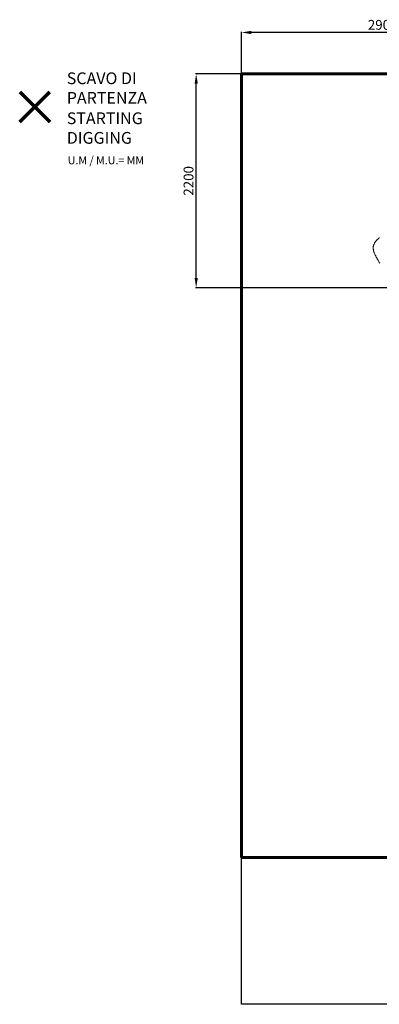
# Model space of a CAD drawing. Units: millimetres. Extents: x -6306 to 4640, y -10336 to -256.
# Drawn here: x -6306 to -2634, y -10336 to -282 of the extents above; entities that cross this region are included whole.
import ezdxf
from ezdxf.lldxf.tags import DXFTag

# ---------------------------------------------------------------- set-up
doc = ezdxf.new("R2010")
doc.units = ezdxf.units.MM
doc.header["$PDSIZE"] = -1
doc.layers.add('AREA MAX', color=3, linetype='Continuous')
doc.layers.add('PERIMETRO', color=7, linetype='Continuous')
doc.layers.add('QUOTE', color=212, linetype='Continuous', lineweight=18)
tags = doc.linetypes.add('HIDDEN', pattern=[1.905, 1.27, -0.635]).pattern_tags.tags
tags[6:7] = [DXFTag(74, 4), DXFTag(75, 0), DXFTag(340, '0'), DXFTag(46, 1.0), DXFTag(50, 0.0), DXFTag(44, 0.0), DXFTag(45, 0.0)]
tags[4:5] = [DXFTag(74, 4), DXFTag(75, 0), DXFTag(340, '0'), DXFTag(46, 1.0), DXFTag(50, 0.0), DXFTag(44, 0.0), DXFTag(45, 0.0)]
doc.dimstyles.new('2011', dxfattribs={"dimtxt": 120, "dimasz": 100, "dimexe": 6, "dimexo": 10, "dimgap": 15, "dimtad": 1, "dimtxsty": 'Standard', "dimcen": 5, "dimadec": 0, "dimazin": 0, "dimtfac": 1, "dimtmove": 0, "dimatfit": 3, "dimfxl": 0, "dimarcsym": 0})

# ---------------------------------------------------------------- blocks, each defined once
blk = doc.blocks.new('*D10')
at = {"color": 0, "linetype": 'ByBlock', "lineweight": -2}
for p, q in [((-1102, -836), (-4510, -836)), ((-4504, -2919), (-4504, -936)), ((-1167, -3019), (-4510, -3019))]:
    blk.add_line(p, q, dxfattribs=at)
at = {"color": 0, "linetype": 'ByBlock'}
for points in [[(-4504, -836), (-4487, -936), (-4520, -936)], [(-4504, -3019), (-4487, -2919), (-4520, -2919)]]:
    blk.add_solid(points, dxfattribs=at)
at = {"layer": 'DEFPOINTS', "color": 0, "linetype": 'ByBlock'}
for p in [(-1092, -836), (-1157, -3019)]:
    blk.add_point(p, dxfattribs=at)
at = {"color": 0, "linetype": 'ByBlock', "insert": (-4569, -1928), "char_height": 100, "attachment_point": 5, "rotation": 90}
blk.add_mtext('2200', dxfattribs=at)
blk = doc.blocks.new('*D15')
at = {"color": 0, "linetype": 'ByBlock', "lineweight": -2}
for p, q in [((-4040, -3103), (-4040, -407)), ((-1259, -413), (-3940, -413)), ((-1159, -3010), (-1159, -407))]:
    blk.add_line(p, q, dxfattribs=at)
at = {"color": 0, "linetype": 'ByBlock'}
for points in [[(-4040, -413), (-3940, -396), (-3940, -430)], [(-1159, -413), (-1259, -396), (-1259, -430)]]:
    blk.add_solid(points, dxfattribs=at)
at = {"layer": 'DEFPOINTS', "color": 0, "linetype": 'ByBlock'}
for p in [(-4040, -3113), (-1159, -3020)]:
    blk.add_point(p, dxfattribs=at)
at = {"color": 0, "linetype": 'ByBlock', "insert": (-2600, -348), "char_height": 100, "attachment_point": 5}
blk.add_mtext('2900', dxfattribs=at)

msp = doc.modelspace()

# ---------------------------------------------------------------- linework, layer by layer
at = {"color": 1, "lineweight": 70}
for points in [[(-6305.717, -1325.163), (-5999.32, -1018.766)], [(-6305.717, -1018.766), (-5999.32, -1325.163)]]:
    msp.add_lwpolyline(points, dxfattribs=at)
at = {"color": 7, "linetype": 'Continuous', "lineweight": 15, "flags": 128}
msp.add_lwpolyline([(-2631.095, -2508.352), (-2634.878, -2511.253), (-2637.613, -2513.403), (-2640.329, -2515.585), (-2643.206, -2517.954), (-2646.546, -2520.78), (-2650.324, -2524.092), (-2654.376, -2527.807), (-2658.305, -2531.591), (-2660.479, -2533.775), (-2662.229, -2535.585), (-2663.834, -2537.289), (-2665.383, -2538.979), (-2667.223, -2541.048), (-2669.418, -2543.613), (-2671.506, -2546.163), (-2673.31, -2548.466), (-2675.595, -2551.532), (-2677.703, -2554.535), (-2679.737, -2557.619), (-2681.993, -2561.302), (-2684.37, -2565.553), (-2686.519, -2569.833), (-2688.275, -2573.741), (-2689.87, -2577.74), (-2691.29, -2581.814), (-2692.586, -2586.171), (-2693.639, -2590.428), (-2694.617, -2595.425), (-2695.257, -2599.831), (-2695.692, -2604.185), (-2695.903, -2607.661), (-2695.991, -2610.757), (-2695.986, -2613.891), (-2695.86, -2617.645), (-2695.583, -2621.679), (-2695.17, -2625.649), (-2694.851, -2628.077), (-2694.551, -2630.076), (-2694.183, -2632.281), (-2693.667, -2635.042), (-2693.009, -2638.175), (-2692.423, -2640.709), (-2691.959, -2642.581), (-2691.517, -2644.279), (-2690.901, -2646.524), (-2688.312, -2654.882), (-2686.222, -2660.785), (-2683.914, -2666.739), (-2681.25, -2673.085), (-2678.272, -2679.704), (-2674.8, -2686.979), (-2670.73, -2695.087), (-2668.082, -2700.196), (-2665.238, -2705.579), (-2662.31, -2711.033), (-2659.814, -2715.622), (-2657.831, -2719.232), (-2656.372, -2721.87), (-2655.691, -2723.095), (-2655.253, -2723.882), (-2654.81, -2724.677), (-2654.11, -2725.932), (-2653.148, -2727.649), (-2651.492, -2730.596), (-2649.378, -2734.338), (-2646.798, -2738.878), (-2643.29, -2745.015), (-2639.164, -2752.195), (-2634.445, -2760.373), (-2629.143, -2769.542)], dxfattribs=at)
at = {"layer": 'AREA MAX'}
msp.add_lwpolyline([(-4040.017, -836.166), (3958.964, -836.166), (3958.964, -10335.727), (-4040.017, -10335.727)], close=True, dxfattribs=at)
at = {"layer": 'PERIMETRO', "linetype": 'HIDDEN', "lineweight": 60, "ltscale": 120}
for p, q in [((3959.983, -836.166), (-4040.017, -836.166)), ((-4040.017, -836.166), (-4040.017, -8836.166)), ((-4040.017, -8836.166), (-1540.017, -8836.166))]:
    msp.add_line(p, q, dxfattribs=at)

# ---------------------------------------------------------------- texts
at = {"layer": 'QUOTE', "color": 200, "insert": (-5825.205, -980.602), "char_height": 120, "width": 880.01547, "attachment_point": 4}
msp.add_mtext('{\\fArial|b1|i0|c0|p0;SCAVO DI PARTENZA', dxfattribs=at)
at = {"layer": 'QUOTE', "color": 6, "insert": (-5825.205, -1388.858), "char_height": 120, "width": 880.01547, "attachment_point": 4}
msp.add_mtext('{\\fArial|b1|i0|c0|p0;STARTING DIGGING', dxfattribs=at)
at = {"layer": 'QUOTE', "color": 1, "insert": (-5815.229, -1718.583), "char_height": 80, "width": 1810.64132, "attachment_point": 4}
msp.add_mtext('{\\fArial|b1|i0|c0|p0;U.M / M.U.= MM', dxfattribs=at)

# ---------------------------------------------------------------- dimensions: what is measured, and where the dimension line sits
at = {"layer": 'QUOTE'}
dim = msp.add_linear_dim(base=(-4040.017, -413.033), p1=(-1159.439, -3020.109), p2=(-4040.017, -3113.107), text='2900', dimstyle='2011', override={"dimtxt": 100, "dimdsep": 44, "dimpost": '<>', "dimtolj": 0}, dxfattribs=at)
dim.commit()
dim.dimension.update_dxf_attribs({"geometry": '*D15', "text_midpoint": (-2599.728, -348.033)})
dim = msp.add_linear_dim(base=(-4503.744, -836.166), p1=(-1156.74, -3019.378), p2=(-1092.274, -836.166), angle=90, text='2200', dimstyle='2011', override={"dimtxt": 100, "dimdsep": 44, "dimpost": '<>', "dimtolj": 0}, dxfattribs=at)
dim.commit()
dim.dimension.update_dxf_attribs({"geometry": '*D10', "text_midpoint": (-4568.744, -1927.772)})

doc.saveas('drawing.dxf')
